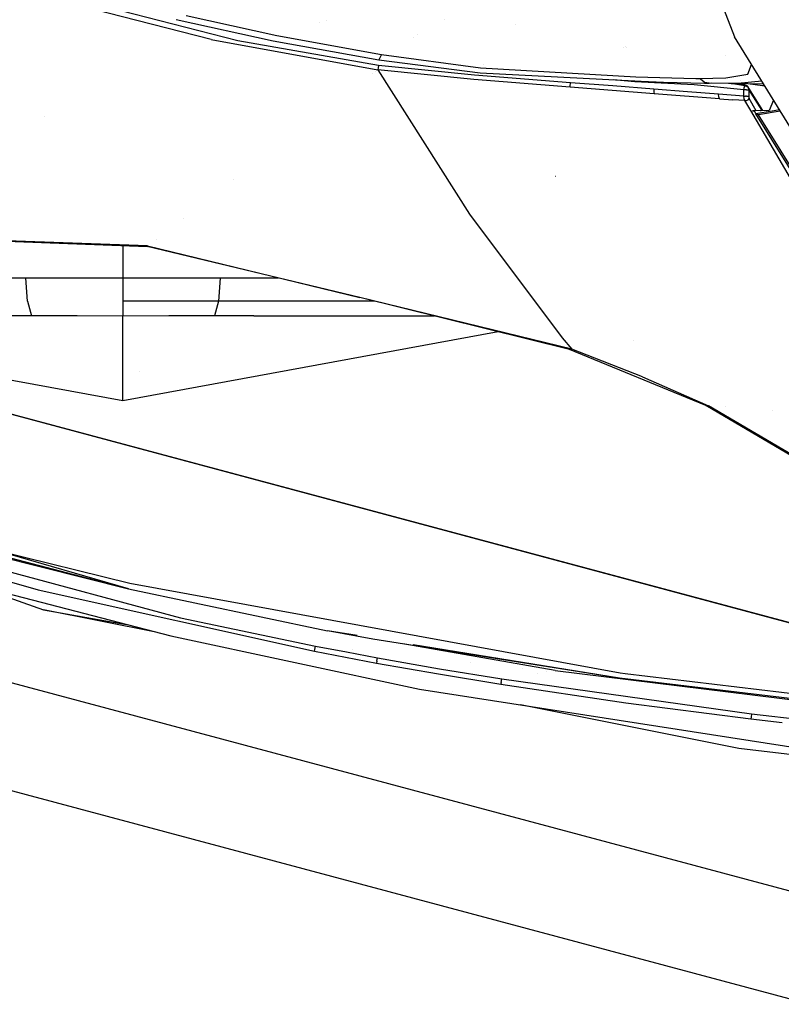
# Model space of a CAD drawing. Units: millimetres. Extents: x -1703 to 8358, y -1452 to 8459.
# Drawn here: x -910 to -782, y 853 to 1019 of the extents above; entities that cross this region are included whole.
import ezdxf

# ---------------------------------------------------------------- set-up
doc = ezdxf.new("R2010")
doc.units = ezdxf.units.MM
doc.layers.add('1', color=7, linetype='CONTINUOUS', true_color=0xffffff)

msp = doc.modelspace()

# ---------------------------------------------------------------- linework, layer by layer
at = {"layer": '1', "color": 18, "linetype": 'CONTINUOUS'}
for p, q in [((-872.879922, 1015.119702, 1749.001622), (-907.755792, 1024.087459, 1756.363869)), ((-872.879922, 1015.119702, 1749.001622), (-907.755792, 1024.087459, 1756.363869)), ((-877.401471, 1015.346795, 1749.540567), (-904.701412, 1022.416383, 1755.347848)), ((-877.401471, 1015.346795, 1749.540567), (-904.701412, 1022.416383, 1755.347848)), ((-791.78335, 1021.555078, 1869.312937), (-789.577603, 1015.815407, 1841.821909)), ((-883.246779, 1018.713742, 1756.204724), (-866.953611, 1015.104681, 1753.215432)), ((-881.588519, 1019.377857, 1758.538723), (-866.359711, 1015.998632, 1755.754471)), ((-881.588519, 1019.377857, 1758.538723), (-866.359711, 1015.998632, 1755.754471)), ((-859.20963, 1018.13356, 1742.899213), (-859.20963, 1018.13356, 1742.899213)), ((-859.20963, 1018.13356, 1742.899213), (-859.20963, 1018.13356, 1742.899213)), ((-858.019876, 1018.488806, 1744.034247), (-858.019876, 1018.488806, 1744.034247)), ((-838.281645, 1018.622275, 1741.170082), (-838.281645, 1018.622275, 1741.170082)), ((-826.270197, 1017.883288, 1748.503899), (-826.270197, 1017.883288, 1748.503899)), ((-826.270197, 1017.883288, 1748.503899), (-826.270197, 1017.883288, 1748.503899)), ((-877.401471, 1015.346795, 1749.540567), (-849.425435, 1010.27289, 1744.835496)), ((-877.401471, 1015.346795, 1749.540567), (-849.425435, 1010.27289, 1744.835496)), ((-849.290252, 1011.00114, 1745.151281), (-872.879922, 1015.119702, 1749.001622)), ((-849.290252, 1011.00114, 1745.151281), (-872.879922, 1015.119702, 1749.001622)), ((-866.953611, 1015.104681, 1753.215432), (-849.252045, 1011.930138, 1750.722051)), ((-866.359711, 1015.998632, 1755.754471), (-848.811567, 1012.807995, 1753.292203)), ((-866.359711, 1015.998632, 1755.754471), (-848.811567, 1012.807995, 1753.292203)), ((-843.471955, 1015.756355, 1740.580146), (-843.471955, 1015.756355, 1740.580146)), ((-843.471955, 1015.756355, 1740.580146), (-843.471955, 1015.756355, 1740.580146)), ((-842.679603, 1016.193866, 1741.80003), (-842.679603, 1016.193866, 1741.80003)), ((-736.840844, 930.056959, 1907.117963), (-789.577603, 1015.815407, 1841.821909)), ((-808.229118, 1014.025622, 1741.955454), (-808.229118, 1014.025622, 1741.955454)), ((-808.229118, 1014.025622, 1741.955454), (-808.229118, 1014.025622, 1741.955454)), ((-807.857343, 1014.241657, 1739.912711), (-807.857343, 1014.241657, 1739.912711)), ((-807.762634, 1013.961309, 1742.00822), (-807.762634, 1013.961309, 1742.00822)), ((-807.762634, 1013.961309, 1742.00822), (-807.762634, 1013.961309, 1742.00822)), ((-848.811567, 1012.807995, 1753.292203), (-849.252045, 1011.930138, 1750.722051)), ((-848.811567, 1012.807995, 1753.292203), (-849.252045, 1011.930138, 1750.722051)), ((-849.252045, 1011.930138, 1750.722051), (-832.231939, 1009.723097, 1749.920368)), ((-848.892694, 1012.646311, 1744.878721), (-848.892694, 1012.646311, 1744.878721)), ((-848.892694, 1012.646311, 1744.878721), (-848.892694, 1012.646311, 1744.878721)), ((-848.811567, 1012.807995, 1753.292203), (-832.161605, 1010.573059, 1752.184868)), ((-848.811567, 1012.807995, 1753.292203), (-832.161605, 1010.573059, 1752.184868)), ((-791.096731, 1012.629079, 1753.870628), (-791.096731, 1012.629079, 1753.870628)), ((-849.874729, 1009.929243, 1733.923083), (-849.874729, 1009.929243, 1733.923083)), ((-849.874729, 1009.929243, 1733.923083), (-849.874729, 1009.929243, 1733.923083)), ((-849.3523, 1010.602385, 1745.070457), (-849.425435, 1010.27289, 1744.835496)), ((-849.3523, 1010.602385, 1745.070457), (-849.425435, 1010.27289, 1744.835496)), ((-833.292961, 1008.603245, 1743.293881), (-849.425435, 1010.27289, 1744.835496)), ((-833.292961, 1008.603245, 1743.293881), (-849.425435, 1010.27289, 1744.835496)), ((-849.425435, 1010.27289, 1744.835496), (-834.045053, 985.999376, 1715.218425)), ((-849.425435, 1010.27289, 1744.835496), (-834.045053, 985.999376, 1715.218425)), ((-849.290252, 1011.00114, 1745.151281), (-849.3523, 1010.602385, 1745.070457)), ((-849.290252, 1011.00114, 1745.151281), (-849.3523, 1010.602385, 1745.070457)), ((-833.212912, 1009.341389, 1743.628025), (-849.290252, 1011.00114, 1745.151281)), ((-833.212912, 1009.341389, 1743.628025), (-849.290252, 1011.00114, 1745.151281)), ((-832.161605, 1010.573059, 1752.184868), (-806.119919, 1009.098679, 1756.44803)), ((-832.161605, 1010.573059, 1752.184868), (-806.119919, 1009.098679, 1756.44803)), ((-831.706711, 1011.137506, 1744.959639), (-831.706711, 1011.137506, 1744.959639)), ((-831.706711, 1011.137506, 1744.959639), (-831.706711, 1011.137506, 1744.959639)), ((-787.341416, 1009.534985, 1775.976419), (-786.717229, 1011.163979, 1785.441274)), ((-787.341416, 1009.534985, 1775.976419), (-786.717229, 1011.163979, 1785.441274)), ((-786.827124, 1010.877177, 1756.776527), (-786.827124, 1010.877177, 1756.776527)), ((-1125.11909, 1009.776801, 1271.500006), (-761.103511, 912.316531, 1271.500006)), ((-761.103511, 912.316531, 1271.500006), (-1125.11909, 1009.776801, 1271.500006)), ((-850.223489, 1009.66249, 1733.612406), (-850.223489, 1009.66249, 1733.612406)), ((-850.223489, 1009.66249, 1733.612406), (-850.223489, 1009.66249, 1733.612406)), ((-817.112982, 1007.331759, 1743.334651), (-833.292961, 1008.603245, 1743.293881)), ((-817.112982, 1007.331759, 1743.334651), (-833.292961, 1008.603245, 1743.293881)), ((-817.083955, 1008.088738, 1743.697405), (-833.212912, 1009.341389, 1743.628025)), ((-817.083955, 1008.088738, 1743.697405), (-833.212912, 1009.341389, 1743.628025)), ((-832.231939, 1009.723097, 1749.920368), (-805.193484, 1008.335739, 1754.028082)), ((-806.299627, 1008.264929, 1745.282173), (-809.877294, 1008.576068, 1745.270611)), ((-806.299627, 1008.264929, 1745.282173), (-809.877294, 1008.576068, 1745.270611)), ((-806.284018, 1008.391695, 1745.264334), (-806.299627, 1008.264929, 1745.282173)), ((-806.284018, 1008.391695, 1745.264334), (-806.299627, 1008.264929, 1745.282173)), ((-796.328247, 1007.705957, 1748.770237), (-806.299627, 1008.264929, 1745.282173)), ((-796.328247, 1007.705957, 1748.770237), (-806.299627, 1008.264929, 1745.282173)), ((-806.119919, 1009.098679, 1756.44803), (-796.071172, 1008.805543, 1762.115002)), ((-806.119919, 1009.098679, 1756.44803), (-796.071172, 1008.805543, 1762.115002)), ((-805.193484, 1008.335739, 1754.028082), (-801.461399, 1008.20902, 1755.81646)), ((-804.3001, 1009.045592, 1745.341395), (-804.3001, 1009.045592, 1745.341395)), ((-801.461399, 1008.20902, 1755.81646), (-794.601083, 1008.004457, 1760.258079)), ((-796.071172, 1008.805543, 1762.115002), (-795.365512, 1008.79696, 1762.710571)), ((-796.071172, 1008.805543, 1762.115002), (-795.365512, 1008.79696, 1762.710571)), ((-795.365512, 1008.79696, 1762.710571), (-791.018009, 1008.883268, 1767.617583)), ((-795.365512, 1008.79696, 1762.710571), (-791.018009, 1008.883268, 1767.617583)), ((-795.258701, 1008.677274, 1762.582064), (-795.365512, 1008.79696, 1762.710571)), ((-795.258701, 1008.677274, 1762.582064), (-795.365512, 1008.79696, 1762.710571)), ((-794.646084, 1008.20151, 1761.84988), (-795.258701, 1008.677274, 1762.582064)), ((-794.646084, 1008.20151, 1761.84988), (-795.258701, 1008.677274, 1762.582064)), ((-794.517517, 1008.139282, 1761.697173), (-794.646084, 1008.20151, 1761.84988)), ((-794.517517, 1008.139282, 1761.697173), (-794.646084, 1008.20151, 1761.84988)), ((-791.018009, 1008.883268, 1767.617583), (-787.341416, 1009.534985, 1775.976419)), ((-791.018009, 1008.883268, 1767.617583), (-787.341416, 1009.534985, 1775.976419)), ((-784.981778, 1008.341856, 1774.491095), (-788.981438, 1007.978469, 1766.186237)), ((-784.981778, 1008.341856, 1774.491095), (-788.981438, 1007.978469, 1766.186237)), ((-788.528875, 1008.395304, 1746.067536), (-788.528875, 1008.395304, 1746.067536)), ((-788.528875, 1008.395304, 1746.067536), (-788.528875, 1008.395304, 1746.067536)), ((-817.112982, 1007.331759, 1743.334651), (-817.108631, 1007.666856, 1743.597269)), ((-817.112982, 1007.331759, 1743.334651), (-817.108631, 1007.666856, 1743.597269)), ((-803.029656, 1006.238252, 1745.742679), (-817.112982, 1007.331759, 1743.334651)), ((-803.029656, 1006.238252, 1745.742679), (-817.112982, 1007.331759, 1743.334651)), ((-817.108631, 1007.666856, 1743.597269), (-817.098379, 1007.877141, 1743.671656)), ((-817.108631, 1007.666856, 1743.597269), (-817.098379, 1007.877141, 1743.671656)), ((-817.098379, 1007.877141, 1743.671656), (-817.083955, 1008.088738, 1743.697405)), ((-817.098379, 1007.877141, 1743.671656), (-817.083955, 1008.088738, 1743.697405)), ((-810.001969, 1007.549554, 1744.540572), (-817.083955, 1008.088738, 1743.697405)), ((-810.001969, 1007.549554, 1744.540572), (-817.083955, 1008.088738, 1743.697405)), ((-803.082049, 1007.008702, 1746.11938), (-810.001969, 1007.549554, 1744.540572)), ((-803.082049, 1007.008702, 1746.11938), (-810.001969, 1007.549554, 1744.540572)), ((-803.082049, 1007.008702, 1746.11938), (-803.090155, 1006.792098, 1746.090055)), ((-803.082049, 1007.008702, 1746.11938), (-803.090155, 1006.792098, 1746.090055)), ((-803.090155, 1006.792098, 1746.090055), (-803.083539, 1006.577164, 1746.011853)), ((-803.090155, 1006.792098, 1746.090055), (-803.083539, 1006.577164, 1746.011853)), ((-803.083539, 1006.577164, 1746.011853), (-803.029656, 1006.238252, 1745.742679)), ((-803.083539, 1006.577164, 1746.011853), (-803.029656, 1006.238252, 1745.742679)), ((-797.427058, 1006.557614, 1748.229742), (-803.082049, 1007.008702, 1746.11938)), ((-797.427058, 1006.557614, 1748.229742), (-803.082049, 1007.008702, 1746.11938)), ((-792.220414, 1006.142527, 1751.20616), (-797.427058, 1006.557614, 1748.229742)), ((-792.220414, 1006.142527, 1751.20616), (-797.427058, 1006.557614, 1748.229742)), ((-787.992656, 1006.877095, 1754.883885), (-796.328247, 1007.705957, 1748.770237)), ((-787.992656, 1006.877095, 1754.883885), (-796.328247, 1007.705957, 1748.770237)), ((-794.601083, 1008.004457, 1760.258079), (-793.835938, 1007.987648, 1760.891557)), ((-793.835938, 1007.987648, 1760.891557), (-794.517517, 1008.139282, 1761.697173)), ((-793.835938, 1007.987648, 1760.891557), (-794.517517, 1008.139282, 1761.697173)), ((-788.981438, 1007.978469, 1766.186237), (-793.835938, 1007.987648, 1760.891557)), ((-788.981438, 1007.978469, 1766.186237), (-793.833256, 1007.987648, 1760.890007)), ((-787.327468, 1007.884771, 1757.050633), (-793.832891, 1007.987642, 1760.889792)), ((-793.491717, 1008.156057, 1750.029449), (-793.491717, 1008.156057, 1750.029449)), ((-793.040042, 1007.620134, 1749.27881), (-793.040042, 1007.620134, 1749.27881)), ((-789.516687, 1007.830292, 1753.054619), (-790.411909, 1007.933546, 1752.323393)), ((-789.516687, 1007.830292, 1753.054619), (-790.411909, 1007.933546, 1752.323393)), ((-787.745535, 1007.71454, 1754.584432), (-790.102299, 1007.92865, 1752.605216)), ((-787.810385, 1007.553011, 1754.713058), (-789.516687, 1007.830292, 1753.054619)), ((-787.810385, 1007.553011, 1754.713058), (-789.516687, 1007.830292, 1753.054619)), ((-787.994921, 1005.816609, 1754.867911), (-787.992656, 1006.877095, 1754.883885)), ((-787.994921, 1005.816609, 1754.867911), (-787.992656, 1006.877095, 1754.883885)), ((-787.992656, 1006.877095, 1754.883885), (-787.936151, 1007.241637, 1754.849315)), ((-787.992656, 1006.877095, 1754.883885), (-787.936151, 1007.241637, 1754.849315)), ((-787.731767, 1006.874233, 1755.031347), (-787.992656, 1006.877095, 1754.883885)), ((-787.731767, 1006.874233, 1755.031347), (-787.992656, 1006.877095, 1754.883885)), ((-787.936151, 1007.241637, 1754.849315), (-787.810385, 1007.553011, 1754.713058)), ((-787.936151, 1007.241637, 1754.849315), (-787.810385, 1007.553011, 1754.713058)), ((-787.810385, 1007.553011, 1754.713058), (-787.745535, 1007.71454, 1754.584432)), ((-787.810385, 1007.553011, 1754.713058), (-787.745535, 1007.71454, 1754.584432)), ((-787.810385, 1007.553011, 1754.713058), (-787.578464, 1007.540137, 1754.812837)), ((-787.810385, 1007.553011, 1754.713058), (-787.578464, 1007.540137, 1754.812837)), ((-787.745535, 1007.71454, 1754.584432), (-787.604511, 1007.681042, 1754.689336)), ((-787.553191, 1006.873757, 1755.036831), (-787.731767, 1006.874233, 1755.031347)), ((-787.553191, 1006.873757, 1755.036831), (-787.731767, 1006.874233, 1755.031347)), ((-787.604511, 1007.681042, 1754.689336), (-787.559509, 1007.663757, 1754.712105)), ((-787.578464, 1007.540137, 1754.812837), (-787.405014, 1007.479459, 1754.823685)), ((-787.578464, 1007.540137, 1754.812837), (-787.405014, 1007.479459, 1754.823685)), ((-787.559509, 1007.663757, 1754.712105), (-787.433207, 1007.579833, 1754.766107)), ((-787.553191, 1006.873757, 1755.036831), (-787.384152, 1006.874233, 1754.979134)), ((-787.553191, 1006.873757, 1755.036831), (-787.384152, 1006.874233, 1754.979134)), ((-787.433207, 1007.579833, 1754.766107), (-787.321806, 1007.433325, 1754.807711)), ((-787.405014, 1007.479459, 1754.823685), (-787.321806, 1007.433325, 1754.807711)), ((-787.405014, 1007.479459, 1754.823685), (-787.321806, 1007.433325, 1754.807711)), ((-787.384152, 1006.874233, 1754.979134), (-787.178099, 1006.877095, 1754.761457)), ((-787.384152, 1006.874233, 1754.979134), (-787.178099, 1006.877095, 1754.761457)), ((-784.674825, 1007.842701, 1755.488457), (-787.327468, 1007.884771, 1757.050633)), ((-784.776785, 1003.406977, 1749.670865), (-787.321806, 1007.433325, 1754.807711)), ((-787.321806, 1007.433325, 1754.807711), (-787.241399, 1007.239372, 1754.819632)), ((-787.321806, 1007.433325, 1754.807711), (-787.241399, 1007.239372, 1754.819632)), ((-784.845412, 1007.57578, 1746.670246), (-787.294141, 1007.884242, 1745.234341)), ((-784.845412, 1007.57578, 1746.670246), (-787.294141, 1007.884242, 1745.234341)), ((-787.241399, 1007.239372, 1754.819632), (-787.22173, 1007.168084, 1754.81379)), ((-787.241399, 1007.239372, 1754.819632), (-787.22173, 1007.168084, 1754.81379)), ((-787.176311, 1006.936342, 1754.759073), (-787.22173, 1007.168084, 1754.81379)), ((-787.176311, 1006.936342, 1754.759073), (-787.22173, 1007.168084, 1754.81379)), ((-787.178099, 1006.877095, 1754.761457), (-787.180483, 1005.816609, 1754.745364)), ((-787.178099, 1006.877095, 1754.761457), (-787.180483, 1005.816609, 1754.745364)), ((-787.176311, 1006.936342, 1754.759073), (-787.178099, 1006.877095, 1754.761457)), ((-787.176311, 1006.936342, 1754.759073), (-787.178099, 1006.877095, 1754.761457)), ((-784.930942, 1003.403564, 1750.288335), (-787.176311, 1006.936342, 1754.759073)), ((-784.930942, 1003.403564, 1750.288335), (-787.176311, 1006.936342, 1754.759073)), ((-784.496719, 1007.553073, 1747.063905), (-784.845412, 1007.57578, 1746.670246)), ((-784.496719, 1007.553073, 1747.063905), (-784.845412, 1007.57578, 1746.670246)), ((-792.049587, 1005.381256, 1750.881553), (-803.029656, 1006.238252, 1745.742679)), ((-792.049587, 1005.381256, 1750.881553), (-803.029656, 1006.238252, 1745.742679)), ((-792.185664, 1005.721718, 1751.111746), (-792.220414, 1006.142527, 1751.20616)), ((-792.185664, 1005.721718, 1751.111746), (-792.220414, 1006.142527, 1751.20616)), ((-787.994921, 1005.816609, 1754.867911), (-792.220414, 1006.142527, 1751.20616)), ((-787.994921, 1005.816609, 1754.867911), (-792.220414, 1006.142527, 1751.20616)), ((-792.049587, 1005.381256, 1750.881553), (-792.185664, 1005.721718, 1751.111746)), ((-792.049587, 1005.381256, 1750.881553), (-792.185664, 1005.721718, 1751.111746)), ((-792.049587, 1005.381256, 1750.881553), (-789.825141, 1005.218416, 1752.626061)), ((-792.049587, 1005.381256, 1750.881553), (-789.825141, 1005.218416, 1752.626061)), ((-791.217901, 1005.320373, 1746.89199), (-791.217901, 1005.320373, 1746.89199)), ((-791.10207, 1005.311894, 1746.099005), (-791.10207, 1005.311894, 1746.099005)), ((-787.80663, 1005.078942, 1754.574299), (-789.825141, 1005.218416, 1752.626061)), ((-787.80663, 1005.078942, 1754.574299), (-789.825141, 1005.218416, 1752.626061)), ((-787.948132, 1005.408317, 1754.783988), (-787.994921, 1005.816609, 1754.867911)), ((-787.948132, 1005.408317, 1754.783988), (-787.994921, 1005.816609, 1754.867911)), ((-787.994921, 1005.816609, 1754.867911), (-787.73421, 1005.813748, 1755.015254)), ((-787.994921, 1005.816609, 1754.867911), (-787.73421, 1005.813748, 1755.015254)), ((-787.80663, 1005.078942, 1754.574299), (-787.948132, 1005.408317, 1754.783988)), ((-787.80663, 1005.078942, 1754.574299), (-787.948132, 1005.408317, 1754.783988)), ((-787.80663, 1005.078942, 1754.574299), (-787.532628, 1005.085856, 1754.699469)), ((-787.80663, 1005.078942, 1754.574299), (-787.532628, 1005.085856, 1754.699469)), ((-786.829407, 1003.414775, 1752.591465), (-787.80663, 1005.078942, 1754.574299)), ((-786.829407, 1003.414775, 1752.591465), (-787.80663, 1005.078942, 1754.574299)), ((-787.546635, 1005.813271, 1755.019188), (-787.73421, 1005.813748, 1755.015254)), ((-787.546635, 1005.813271, 1755.019188), (-787.73421, 1005.813748, 1755.015254)), ((-787.546635, 1005.813271, 1755.019188), (-787.386596, 1005.813748, 1754.962921)), ((-787.546635, 1005.813271, 1755.019188), (-787.386596, 1005.813748, 1754.962921)), ((-787.532628, 1005.085856, 1754.699469), (-787.266016, 1005.226165, 1754.701734)), ((-787.532628, 1005.085856, 1754.699469), (-787.266016, 1005.226165, 1754.701734)), ((-787.386596, 1005.813748, 1754.962921), (-787.180483, 1005.816609, 1754.745364)), ((-787.386596, 1005.813748, 1754.962921), (-787.180483, 1005.816609, 1754.745364)), ((-787.266016, 1005.226165, 1754.701734), (-787.103593, 1005.448967, 1754.580259)), ((-787.266016, 1005.226165, 1754.701734), (-787.103593, 1005.448967, 1754.580259)), ((-787.180483, 1005.816609, 1754.745364), (-787.171066, 1005.708724, 1754.723907)), ((-787.180483, 1005.816609, 1754.745364), (-787.171066, 1005.708724, 1754.723907)), ((-787.171066, 1005.708724, 1754.723907), (-787.15992, 1005.612046, 1754.699111)), ((-787.171066, 1005.708724, 1754.723907), (-787.15992, 1005.612046, 1754.699111)), ((-787.15992, 1005.612046, 1754.699111), (-787.153125, 1005.587608, 1754.684687)), ((-787.15992, 1005.612046, 1754.699111), (-787.153125, 1005.587608, 1754.684687)), ((-787.153125, 1005.587608, 1754.684687), (-787.103593, 1005.448967, 1754.580259)), ((-787.153125, 1005.587608, 1754.684687), (-787.103593, 1005.448967, 1754.580259)), ((-785.943779, 1003.381138, 1752.195946), (-787.103593, 1005.448967, 1754.580259)), ((-785.943779, 1003.381138, 1752.195946), (-787.103593, 1005.448967, 1754.580259)), ((-783.013659, 1005.141379, 1778.195824), (-783.751369, 1003.429681, 1761.919856)), ((-778.262292, 988.825366, 1735.20837), (-786.820676, 1003.399907, 1752.57375)), ((-778.262292, 988.825366, 1735.20837), (-786.820676, 1003.399907, 1752.57375)), ((-786.135999, 1003.376882, 1752.914513), (-786.532026, 1003.3902, 1752.48845)), ((-786.532026, 1003.3902, 1752.48845), (-786.135999, 1003.376882, 1752.914513)), ((-783.751369, 1003.429681, 1761.919856), (-786.190331, 1003.375679, 1758.10492)), ((-786.181688, 1003.345519, 1758.117199), (-786.190331, 1003.375679, 1758.10492)), ((-785.977542, 1002.885252, 1758.403182), (-786.181688, 1003.345519, 1758.117199)), ((-783.255848, 1003.321262, 1768.434758), (-785.977542, 1002.885252, 1758.403182)), ((-783.255848, 1003.321262, 1768.434758), (-785.977542, 1002.885252, 1758.403182)), ((-781.874659, 1003.289181, 1772.364397), (-785.538912, 1002.725631, 1759.396315)), ((-781.874659, 1003.289181, 1772.364397), (-785.538912, 1002.725631, 1759.396315)), ((-785.253466, 1003.407216, 1750.321265), (-785.06867, 1003.400514, 1750.520106)), ((-784.768863, 1003.394445, 1749.654877), (-784.768863, 1003.394445, 1749.654877)), ((-784.151684, 1003.331781, 1753.587628), (-784.151684, 1003.331781, 1753.587628)), ((-782.016481, 1003.519807, 1773.002797), (-783.254465, 1003.321484, 1768.439856)), ((-782.016481, 1003.519807, 1773.002797), (-783.254465, 1003.321484, 1768.439856)), ((-783.254465, 1003.321484, 1754.557882), (-783.254465, 1003.321484, 1754.557882)), ((-905.353379, 1002.386753, 1726.358116), (-905.353379, 1002.386753, 1726.358116)), ((-905.353379, 1002.386753, 1726.358116), (-905.353379, 1002.386753, 1726.358116)), ((-785.977542, 1002.885252, 1758.403182), (-785.897613, 1002.8117, 1758.679748)), ((-770.333052, 977.612525, 1726.753473), (-785.977542, 1002.885252, 1758.403182)), ((-785.977542, 1002.885252, 1758.403182), (-785.897613, 1002.8117, 1758.679748)), ((-785.538912, 1002.725631, 1759.396315), (-785.897613, 1002.8117, 1758.679748)), ((-785.897613, 1002.8117, 1758.679748), (-785.538912, 1002.725631, 1759.396315)), ((-769.552886, 976.907879, 1727.680802), (-785.538912, 1002.725631, 1759.396315)), ((-769.552886, 976.907879, 1727.680802), (-785.538912, 1002.725631, 1759.396315)), ((-873.547463, 991.822888, 1698.14645), (-873.547463, 991.822888, 1698.14645)), ((-873.547463, 991.822888, 1698.14645), (-873.547463, 991.822888, 1698.14645)), ((-819.565415, 992.363721, 1521.367073), (-819.591105, 992.341429, 1521.342874)), ((-882.0757, 985.29997, 1704.13331), (-882.0757, 985.29997, 1704.13331)), ((-834.045053, 985.999376, 1715.218425), (-818.481565, 965.284973, 1682.754874)), ((-834.045053, 985.999376, 1715.218425), (-818.481565, 965.284973, 1682.754874)), ((-888.058126, 980.724245, 1704.437852), (-926.983833, 982.095391, 1700.54543)), ((-888.058126, 980.724245, 1704.437852), (-926.983833, 982.095391, 1700.54543)), ((-926.983833, 982.095391, 1700.54543), (-888.102293, 980.583578, 1704.048872)), ((-886.581165, 981.853916, 1699.439779), (-886.581165, 981.853916, 1699.439779)), ((-886.581165, 981.853916, 1699.439779), (-886.581165, 981.853916, 1699.439779)), ((-892.172217, 980.741827, 1667.538947), (-892.172217, 978.927761, 1667.380452)), ((-892.172217, 980.741827, 1667.538947), (-892.172217, 978.927761, 1667.380452)), ((-852.40674, 972.029835, 1691.837311), (-888.102293, 980.583578, 1704.048872)), ((-888.058126, 980.724245, 1704.437852), (-852.40674, 972.029835, 1691.837311)), ((-888.058126, 980.724245, 1704.437852), (-852.40674, 972.029835, 1691.837311)), ((-892.172217, 978.927761, 1667.380452), (-892.172217, 975.302488, 1667.062521)), ((-892.172217, 978.927761, 1667.380452), (-892.172217, 975.302488, 1667.062521)), ((-772.366703, 870.248049, 1271.500006), (-1173.089504, 977.53641, 1271.500006)), ((-772.366703, 870.248049, 1271.500006), (-1173.089504, 977.53641, 1271.500006)), ((-772.366703, 870.248049, 1271.500006), (-1173.089504, 977.53641, 1271.500006)), ((-772.366703, 870.248049, 1271.500006), (-1173.089504, 977.53641, 1271.500006)), ((-908.483386, 975.302607, 1665.457964), (-915.69972, 975.302488, 1663.687944)), ((-908.483386, 975.302607, 1665.457964), (-915.69972, 975.302488, 1663.687944)), ((-892.172217, 975.302488, 1667.062521), (-908.483386, 975.302607, 1665.457964)), ((-892.172217, 975.302488, 1667.062521), (-908.483386, 975.302607, 1665.457964)), ((-908.190787, 971.417218, 1663.985491), (-908.483386, 975.302607, 1665.457964)), ((-908.190787, 971.417218, 1663.985491), (-908.483386, 975.302607, 1665.457964)), ((-875.858426, 975.302488, 1665.457368), (-892.172217, 975.302488, 1667.062521)), ((-875.858426, 975.302488, 1665.457368), (-892.172217, 975.302488, 1667.062521)), ((-892.172217, 975.302488, 1667.062521), (-892.172217, 971.417218, 1665.561557)), ((-892.172217, 975.302488, 1667.062521), (-892.172217, 971.417218, 1665.561557)), ((-875.858426, 975.302488, 1665.457368), (-876.151085, 971.417099, 1663.984895)), ((-875.858426, 975.302488, 1665.457368), (-876.151085, 971.417099, 1663.984895)), ((-866.063688, 975.302456, 1660.772474), (-875.858426, 975.302488, 1665.457368)), ((-866.063688, 975.302456, 1660.772474), (-875.858426, 975.302488, 1665.457368)), ((-816.874921, 963.364512, 1679.278851), (-852.40674, 972.029835, 1691.837311)), ((-816.874921, 963.364512, 1679.278851), (-852.40674, 972.029835, 1691.837311)), ((-817.264616, 963.330895, 1678.709984), (-852.40674, 972.029835, 1691.837311)), ((-908.190787, 971.417218, 1663.985491), (-907.539368, 968.930632, 1660.707593)), ((-908.190787, 971.417218, 1663.985491), (-907.539368, 968.930632, 1660.707593)), ((-876.151085, 971.417099, 1663.984895), (-892.172217, 971.417218, 1665.561557)), ((-876.151085, 971.417099, 1663.984895), (-892.172217, 971.417218, 1665.561557)), ((-892.172217, 971.417218, 1665.561557), (-892.172217, 968.930155, 1662.219763)), ((-892.172217, 971.417218, 1665.561557), (-892.172217, 968.930155, 1662.219763)), ((-876.151085, 971.417099, 1663.984895), (-876.802683, 968.932062, 1660.70652)), ((-876.151085, 971.417099, 1663.984895), (-876.802683, 968.932062, 1660.70652)), ((-849.9317, 971.417174, 1649.981596), (-876.151085, 971.417099, 1663.984895)), ((-849.9317, 971.417174, 1649.981596), (-876.151085, 971.417099, 1663.984895)), ((-892.172217, 954.665929, 1583.376646), (-969.508708, 968.931824, 1598.717093)), ((-907.539368, 968.930632, 1660.707593), (-943.635166, 968.928367, 1643.109679)), ((-907.539368, 968.930632, 1660.707593), (-943.635166, 968.928367, 1643.109679)), ((-899.878383, 968.931824, 1661.842465), (-907.539368, 968.930632, 1660.707593)), ((-899.878383, 968.931824, 1661.842465), (-907.539368, 968.930632, 1660.707593)), ((-892.172217, 968.930155, 1662.219763), (-899.878383, 968.931824, 1661.842465)), ((-892.172217, 968.930155, 1662.219763), (-899.878383, 968.931824, 1661.842465)), ((-884.465337, 968.931824, 1661.842465), (-892.172217, 968.930155, 1662.219763)), ((-884.465337, 968.931824, 1661.842465), (-892.172217, 968.930155, 1662.219763)), ((-892.172217, 954.665929, 1583.376646), (-892.172217, 968.930155, 1662.219763)), ((-892.172217, 954.665929, 1583.376646), (-892.172217, 968.930155, 1662.219763)), ((-876.802683, 968.932062, 1660.70652), (-884.465337, 968.931824, 1661.842465)), ((-876.802683, 968.932062, 1660.70652), (-884.465337, 968.931824, 1661.842465)), ((-870.221317, 968.93242, 1659.101844), (-876.802683, 968.932062, 1660.70652)), ((-870.221317, 968.93242, 1659.101844), (-876.802683, 968.932062, 1660.70652)), ((-870.221317, 968.93242, 1659.101844), (-839.891589, 968.931885, 1641.187907)), ((-870.221317, 968.93242, 1659.101844), (-839.891589, 968.931885, 1641.187907)), ((-820.444226, 967.8972, 1597.602769), (-820.444226, 967.8972, 1597.602769)), ((-829.19245, 966.283463, 1595.867696), (-892.172217, 954.665929, 1583.376646)), ((-818.481565, 965.284973, 1682.754874), (-816.874921, 963.364512, 1679.278851)), ((-818.481565, 965.284973, 1682.754874), (-816.874921, 963.364512, 1679.278851)), ((-806.521885, 964.851196, 1674.480773), (-806.521885, 964.851196, 1674.480773)), ((-816.874921, 963.364512, 1679.278851), (-817.264616, 963.330895, 1678.709984)), ((-816.874921, 963.364512, 1679.278851), (-817.264616, 963.330895, 1678.709984)), ((-794.382036, 953.908473, 1660.605311), (-817.264616, 963.330895, 1678.709984)), ((-804.995537, 958.729059, 1670.639277), (-816.874921, 963.364512, 1679.278851)), ((-804.995537, 958.729059, 1670.639277), (-816.874921, 963.364512, 1679.278851)), ((-1177.60253, 960.679978, 1254.050031), (-776.879787, 853.391856, 1254.050031)), ((-1177.60253, 960.679978, 1254.050031), (-776.879787, 853.391856, 1254.050031)), ((-889.476619, 959.655643, 1583.110981), (-889.476619, 959.655643, 1583.110981)), ((-804.995537, 958.729059, 1670.639277), (-793.921173, 953.874975, 1661.117554)), ((-804.995537, 958.729059, 1670.639277), (-793.921173, 953.874975, 1661.117554)), ((-757.045805, 931.914836, 1609.870315), (-794.382036, 953.908473, 1660.605311)), ((-794.382036, 953.908473, 1660.605311), (-793.921173, 953.874975, 1661.117554)), ((-794.382036, 953.908473, 1660.605311), (-793.921173, 953.874975, 1661.117554)), ((-756.475806, 931.728035, 1610.246181), (-793.921173, 953.874975, 1661.117554)), ((-756.475806, 931.728035, 1610.246181), (-793.921173, 953.874975, 1661.117554)), ((-791.057345, 953.675028, 1651.323305), (-791.057345, 953.675028, 1651.323305)), ((-783.209931, 953.127134, 1649.917689), (-783.209931, 953.127134, 1649.917689)), ((-951.783001, 935.992271, 1479.243398), (-906.40533, 922.982484, 1475.751281)), ((-951.783001, 935.992271, 1479.243398), (-906.40533, 922.982484, 1475.751281)), ((-951.413512, 936.820298, 1480.188489), (-882.540584, 918.251067, 1475.719094)), ((-951.413512, 936.820298, 1480.188489), (-882.540584, 918.251067, 1475.719094)), ((-931.546628, 933.626205, 1480.295658), (-891.257226, 923.154384, 1477.952361)), ((-931.546628, 933.626205, 1480.295658), (-891.257226, 923.154384, 1477.952361)), ((-924.389422, 931.483656, 1478.071094), (-891.257226, 923.154384, 1477.952361)), ((-891.257226, 923.154384, 1477.952361), (-913.786173, 929.670244, 1479.98035)), ((-891.017854, 924.037367, 1478.863001), (-913.786173, 929.670244, 1479.98035)), ((-891.017854, 924.037367, 1478.863001), (-913.786173, 929.670244, 1479.98035)), ((-808.755279, 908.99089, 1478.253722), (-891.017854, 924.037367, 1478.863001)), ((-808.755279, 908.99089, 1478.253722), (-891.017854, 924.037367, 1478.863001)), ((-917.151749, 923.753768, 1330.415249), (-905.512154, 919.63473, 1370.945334)), ((-915.104687, 923.29517, 1446.833968), (-884.162188, 915.222913, 1445.570469)), ((-906.40533, 922.982484, 1475.751281), (-860.049248, 912.643701, 1474.338293)), ((-906.40533, 922.982484, 1475.751281), (-860.049248, 912.643701, 1474.338293)), ((-891.257226, 923.154384, 1477.952361), (-857.854247, 916.1084, 1477.174878)), ((-886.639622, 915.869224, 1364.375451), (-905.512154, 919.63473, 1370.945334)), ((-905.512154, 919.63473, 1370.945334), (-891.583872, 917.159077, 1385.919463)), ((-882.540584, 918.251067, 1475.719094), (-859.865248, 913.528711, 1475.231767)), ((-882.540584, 918.251067, 1475.719094), (-859.865248, 913.528711, 1475.231767)), ((-852.873298, 915.295478, 1477.197166), (-857.854247, 916.1084, 1477.174878)), ((-850.228429, 914.689332, 1477.114439), (-857.854247, 916.1084, 1477.174878)), ((-884.162188, 915.222913, 1445.570469), (-842.44138, 906.314641, 1445.086479)), ((-875.444748, 914.290462, 1403.270441), (-875.444748, 914.290462, 1403.270441)), ((-808.861971, 908.112556, 1477.394104), (-850.228429, 914.689332, 1477.114439)), ((-847.961345, 914.377833, 1476.734666), (-847.961345, 914.377833, 1476.734666)), ((-860.049248, 912.643701, 1474.338293), (-859.9841, 912.928253, 1474.947095)), ((-860.049248, 912.643701, 1474.338293), (-859.9841, 912.928253, 1474.947095)), ((-860.049248, 912.643701, 1474.338293), (-854.845047, 911.647946, 1474.281192)), ((-860.049248, 912.643701, 1474.338293), (-854.845047, 911.647946, 1474.281192)), ((-859.9841, 912.928253, 1474.947095), (-859.865248, 913.528711, 1475.231767)), ((-859.9841, 912.928253, 1474.947095), (-859.865248, 913.528711, 1475.231767)), ((-859.865248, 913.528711, 1475.231767), (-854.669571, 912.532955, 1475.171447)), ((-859.865248, 913.528711, 1475.231767), (-854.669571, 912.532955, 1475.171447)), ((-854.669571, 912.532955, 1475.171447), (-849.467456, 911.567241, 1475.12877)), ((-854.669571, 912.532955, 1475.171447), (-849.467456, 911.567241, 1475.12877)), ((-853.608057, 912.890245, 1458.516032), (-853.608057, 912.890245, 1458.516032)), ((-853.608057, 912.890245, 1458.516032), (-853.608057, 912.890245, 1458.516032)), ((-819.6491, 909.425169, 1475.474834), (-844.891432, 913.840813, 1476.598062)), ((-808.861971, 908.112556, 1477.394104), (-843.466816, 913.760282, 1477.239258)), ((-854.845047, 911.647946, 1474.281192), (-849.634588, 910.68247, 1474.241614)), ((-854.845047, 911.647946, 1474.281192), (-849.634588, 910.68247, 1474.241614)), ((-849.574625, 910.968572, 1474.845529), (-849.634588, 910.68247, 1474.241614)), ((-849.574625, 910.968572, 1474.845529), (-849.634588, 910.68247, 1474.241614)), ((-849.634588, 910.68247, 1474.241614), (-839.20145, 908.841282, 1474.213123)), ((-849.634588, 910.68247, 1474.241614), (-839.20145, 908.841282, 1474.213123)), ((-849.574625, 910.968572, 1474.845529), (-849.467456, 911.567241, 1475.12877)), ((-849.574625, 910.968572, 1474.845529), (-849.467456, 911.567241, 1475.12877)), ((-849.467456, 911.567241, 1475.12877), (-839.050353, 909.724981, 1475.093961)), ((-849.467456, 911.567241, 1475.12877), (-839.050353, 909.724981, 1475.093961)), ((-833.884681, 910.688463, 1465.804233), (-833.884681, 910.688463, 1465.804233)), ((-833.884681, 910.688463, 1465.804233), (-833.884681, 910.688463, 1465.804233)), ((-839.050353, 909.724981, 1475.093961), (-828.615487, 907.998472, 1475.121617)), ((-839.050353, 909.724981, 1475.093961), (-828.615487, 907.998472, 1475.121617)), ((-825.129285, 909.818851, 1471.115512), (-825.129285, 909.818851, 1471.115512)), ((-821.141088, 909.18777, 1471.147949), (-821.141088, 909.18777, 1471.147949)), ((-819.6491, 909.425169, 1475.474834), (-761.669397, 902.287155, 1476.568937)), ((-819.6491, 909.425169, 1475.474834), (-761.669397, 902.287155, 1476.568937)), ((-839.20145, 908.841282, 1474.213123), (-828.751326, 907.116801, 1474.247217)), ((-839.20145, 908.841282, 1474.213123), (-828.751326, 907.116801, 1474.247217)), ((-828.700066, 907.405049, 1474.840879), (-828.751326, 907.116801, 1474.247217)), ((-828.700066, 907.405049, 1474.840879), (-828.751326, 907.116801, 1474.247217)), ((-828.700066, 907.405049, 1474.840879), (-828.615487, 907.998472, 1475.121617)), ((-828.700066, 907.405049, 1474.840879), (-828.615487, 907.998472, 1475.121617)), ((-828.615487, 907.998472, 1475.121617), (-786.706924, 902.151853, 1475.686193)), ((-828.615487, 907.998472, 1475.121617), (-786.706924, 902.151853, 1475.686193)), ((-822.553754, 908.962992, 1465.801397), (-822.553754, 908.962992, 1465.801397)), ((-822.553754, 908.962992, 1465.801397), (-822.553754, 908.962992, 1465.801397)), ((-767.253697, 903.158337, 1478.313446), (-808.861971, 908.112556, 1477.394104)), ((-767.253697, 903.158337, 1478.313446), (-808.861971, 908.112556, 1477.394104)), ((-807.919621, 908.875734, 1478.26767), (-808.755279, 908.99089, 1478.253722)), ((-807.919621, 908.875734, 1478.26767), (-808.755279, 908.99089, 1478.253722)), ((-767.924607, 904.074937, 1479.125619), (-807.919621, 908.875734, 1478.26767)), ((-767.924607, 904.074937, 1479.125619), (-807.919621, 908.875734, 1478.26767)), ((-842.44138, 906.314641, 1445.086479), (-772.404909, 895.382315, 1445.116878)), ((-836.895758, 905.944177, 1347.058675), (-836.895758, 905.944177, 1347.058675)), ((-828.751326, 907.116801, 1474.247217), (-807.802677, 904.00067, 1474.474669)), ((-828.751326, 907.116801, 1474.247217), (-807.802677, 904.00067, 1474.474669)), ((-788.838565, 896.355659, 1330.329061), (-825.49356, 903.669175, 1343.089355)), ((-807.802677, 904.00067, 1474.474669), (-786.794901, 901.291639, 1474.838853)), ((-807.802677, 904.00067, 1474.474669), (-786.794901, 901.291639, 1474.838853)), ((-807.56957, 903.943915, 1448.124783), (-807.56957, 903.943915, 1448.124783)), ((-786.764383, 901.579529, 1475.408316), (-786.794901, 901.291639, 1474.838853)), ((-786.764383, 901.579529, 1475.408316), (-786.794901, 901.291639, 1474.838853)), ((-786.794901, 901.291639, 1474.838853), (-781.53491, 900.671512, 1474.936843)), ((-786.794901, 901.291639, 1474.838853), (-781.53491, 900.671512, 1474.936843)), ((-786.706924, 902.151853, 1475.686193), (-786.764383, 901.579529, 1475.408316)), ((-786.706924, 902.151853, 1475.686193), (-786.764383, 901.579529, 1475.408316)), ((-786.706924, 902.151853, 1475.686193), (-776.192307, 900.921136, 1475.872993)), ((-786.706924, 902.151853, 1475.686193), (-776.192307, 900.921136, 1475.872993)), ((-664.417704, 881.117677, 1329.861112), (-788.838565, 896.355659, 1330.329061))]:
    msp.add_line(p, q, dxfattribs=at)

doc.saveas('drawing.dxf')
